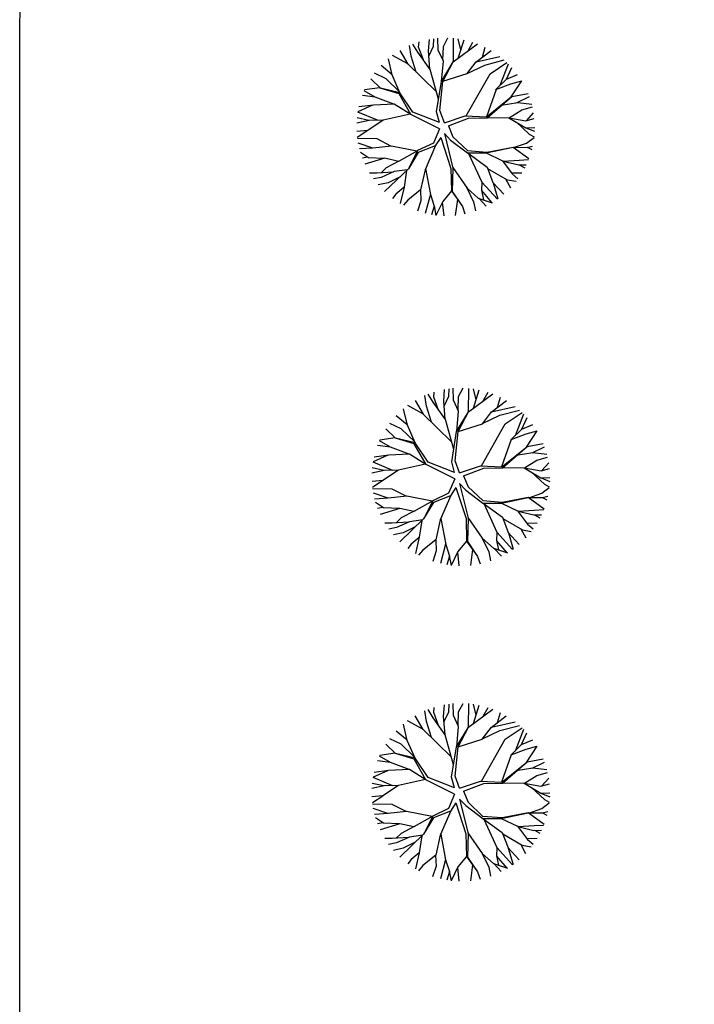
# Model space of a CAD drawing. Extents: x 1212 to 2238, y 60 to 1014.
# Drawn here: x 2090 to 2105, y 398 to 420 of the extents above; entities that cross this region are included whole.
import ezdxf

# ---------------------------------------------------------------- set-up
doc = ezdxf.new("R2010")
doc.units = 0
doc.header["$MEASUREMENT"] = 0
doc.layers.get('0').update_dxf_attribs({"linetype": 'CONTINUOUS'})
doc.layers.add('ARV', color=94, linetype='CONTINUOUS')

msp = doc.modelspace()

# ---------------------------------------------------------------- linework, layer by layer
at = {"color": 30}
for p, q in [((2099.559, 419.01, -0.27), (2099.58, 419.269, -0.27)), ((2099.673, 419.116, -0.27), (2099.68, 419.285, -0.27)), ((2099.779, 419.027, -0.27), (2099.771, 419.295, -0.27)), ((2099.893, 419.109, -0.27), (2099.992, 419.302, -0.27)), ((2100.115, 418.771, -0.27), (2100.119, 419.294, -0.27)), ((2100.283, 419.037, -0.27), (2100.225, 419.282, -0.27)), ((2100.225, 418.852, -0.27), (2100.353, 419.26, -0.27)), ((2099.173, 418.897, -0.27), (2099.139, 419.132, -0.27)), ((2099.324, 418.982, -0.27), (2099.21, 419.162, -0.27)), ((2099.339, 419.094, -0.27), (2099.35, 419.212, -0.27)), ((2099.445, 418.81, -0.27), (2099.339, 419.094, -0.27)), ((2099.568, 418.897, -0.27), (2099.673, 419.116, -0.27)), ((2099.882, 418.808, -0.27), (2099.893, 419.109, -0.27)), ((2100.113, 418.77, -0.27), (2100.656, 419.17, -0.27)), ((2100.443, 419.013, -0.27), (2100.554, 419.206, -0.27)), ((2100.765, 418.873, -0.27), (2100.829, 419.094, -0.27)), ((2098.748, 418.475, -0.27), (2098.663, 418.835, -0.27)), ((2099.097, 418.722, -0.27), (2098.755, 418.908, -0.27)), ((2099.105, 418.715, -0.27), (2098.926, 419.022, -0.27)), ((2099.285, 418.539, -0.27), (2099.173, 418.897, -0.27)), ((2099.597, 418.596, -0.27), (2099.324, 418.982, -0.27)), ((2099.592, 418.602, -0.27), (2099.559, 419.01, -0.27)), ((2099.892, 418.785, -0.27), (2099.779, 419.027, -0.27)), ((2100.621, 418.761, -0.27), (2100.959, 419.023, -0.27)), ((2100.627, 418.77, -0.27), (2101.155, 418.89, -0.27)), ((2100.817, 418.692, -0.27), (2101.253, 418.81, -0.27)), ((2098.747, 418.48, -0.27), (2098.501, 418.682, -0.27)), ((2099.735, 418.1, -0.27), (2099.097, 418.722, -0.27)), ((2099.783, 417.93, -0.27), (2099.597, 418.596, -0.27)), ((2099.848, 418.327, -0.27), (2100.113, 418.769, -0.27)), ((2099.851, 418.331, -0.27), (2099.892, 418.785, -0.27)), ((2099.88, 418.328, -0.27), (2100.113, 418.77, -0.27)), ((2100.423, 418.505, -0.27), (2100.627, 418.77, -0.27)), ((2100.425, 418.507, -0.27), (2100.817, 418.692, -0.27)), ((2100.935, 418.502, -0.27), (2101.312, 418.756, -0.27)), ((2101.161, 418.244, -0.27), (2101.348, 418.722, -0.27)), ((2101.302, 418.381, -0.27), (2101.421, 418.644, -0.27)), ((2098.486, 418.178, -0.27), (2098.27, 418.388, -0.27)), ((2098.612, 418.389, -0.27), (2098.357, 418.512, -0.27)), ((2098.911, 418.1, -0.27), (2098.612, 418.389, -0.27)), ((2098.921, 418.075, -0.27), (2098.748, 418.475, -0.27)), ((2099.882, 418.332, -0.27), (2100.423, 418.505, -0.27)), ((2100.402, 417.559, -0.27), (2100.935, 418.502, -0.27)), ((2101.058, 418.143, -0.27), (2101.302, 418.381, -0.27)), ((2101.302, 418.381, -0.27), (2101.55, 418.486, -0.27)), ((2098.476, 418.188, -0.27), (2098.134, 418.139, -0.27)), ((2098.902, 418.056, -0.27), (2098.484, 418.179, -0.27)), ((2098.92, 418.078, -0.27), (2098.486, 418.178, -0.27)), ((2099.738, 417.652, -0.27), (2099.848, 418.327, -0.27)), ((2099.813, 417.677, -0.27), (2099.88, 418.328, -0.27)), ((2101.069, 418.153, -0.27), (2100.852, 417.541, -0.27)), ((2101.065, 418.149, -0.27), (2101.401, 418.275, -0.27)), ((2101.401, 418.275, -0.27), (2101.644, 418.344, -0.27)), ((2101.409, 417.982, -0.27), (2101.644, 418.343, -0.27)), ((2098.369, 417.98, -0.27), (2098.084, 418.019, -0.27)), ((2098.369, 417.98, -0.27), (2098.126, 418.121, -0.27)), ((2098.788, 417.823, -0.27), (2098.369, 417.98, -0.27)), ((2099.165, 417.59, -0.27), (2098.902, 418.056, -0.27)), ((2099.212, 417.644, -0.27), (2098.92, 418.078, -0.27)), ((2100.859, 417.541, -0.27), (2101.409, 417.982, -0.27)), ((2100.873, 417.519, -0.27), (2101.424, 417.994, -0.27)), ((2101.424, 417.994, -0.27), (2101.785, 418.063, -0.27)), ((2101.538, 417.857, -0.27), (2101.813, 417.991, -0.27)), ((2098.308, 417.798, -0.27), (2097.984, 417.651, -0.27)), ((2098.331, 417.801, -0.27), (2098.006, 417.759, -0.27)), ((2098.793, 417.823, -0.27), (2098.331, 417.801, -0.27)), ((2099.163, 417.592, -0.27), (2098.793, 417.823, -0.27)), ((2101.18, 417.799, -0.27), (2101.552, 417.859, -0.27)), ((2101.552, 417.859, -0.27), (2101.865, 417.823, -0.27)), ((2101.643, 417.692, -0.27), (2101.881, 417.759, -0.27)), ((2098.225, 417.458, -0.27), (2097.965, 417.515, -0.27)), ((2098.423, 417.462, -0.27), (2097.983, 417.646, -0.27)), ((2099.153, 417.599, -0.27), (2098.551, 417.467, -0.27)), ((2099.805, 417.272, -0.27), (2099.165, 417.59, -0.27)), ((2099.804, 417.413, -0.27), (2099.212, 417.644, -0.27)), ((2099.804, 417.413, -0.27), (2099.738, 417.652, -0.27)), ((2099.914, 417.408, -0.27), (2099.813, 417.677, -0.27)), ((2099.914, 417.408, -0.27), (2100.38, 417.56, -0.27)), ((2100.004, 417.337, -0.27), (2100.455, 417.51, -0.27)), ((2100.38, 417.56, -0.27), (2100.859, 417.541, -0.27)), ((2100.455, 417.51, -0.27), (2100.873, 417.519, -0.27)), ((2100.88, 417.525, -0.27), (2101.355, 417.52, -0.27)), ((2101.355, 417.52, -0.27), (2101.734, 417.293, -0.27)), ((2101.356, 417.519, -0.27), (2101.734, 417.45, -0.27)), ((2101.363, 417.518, -0.27), (2101.643, 417.692, -0.27)), ((2101.734, 417.45, -0.27), (2101.923, 417.503, -0.27)), ((2101.755, 417.456, -0.27), (2101.907, 417.629, -0.27)), ((2098.233, 417.458, -0.27), (2097.957, 417.398, -0.27)), ((2098.551, 417.467, -0.27), (2098.202, 417.233, -0.27)), ((2098.547, 417.465, -0.27), (2098.225, 417.458, -0.27)), ((2099.805, 417.272, -0.27), (2099.669, 416.954, -0.27)), ((2100.004, 417.337, -0.27), (2100.105, 417.093, -0.27)), ((2101.528, 417.416, -0.27), (2101.811, 417.154, -0.27)), ((2101.734, 417.293, -0.27), (2101.932, 417.3, -0.27)), ((2101.734, 417.293, -0.27), (2101.929, 417.215, -0.27)), ((2098.202, 417.233, -0.27), (2097.958, 417.21, -0.27)), ((2098.203, 417.232, -0.27), (2097.969, 417.079, -0.27)), ((2098.411, 417.045, -0.27), (2097.972, 417.053, -0.27)), ((2099.833, 417.077, -0.27), (2099.712, 416.893, -0.27)), ((2099.833, 417.077, -0.27), (2100.058, 416.387, -0.27)), ((2099.915, 417.165, -0.27), (2100.055, 417.018, -0.27)), ((2099.915, 417.165, -0.27), (2100.104, 416.392, -0.27)), ((2100.105, 417.093, -0.27), (2100.43, 416.785, -0.27)), ((2101.749, 416.952, -0.27), (2101.918, 417.077, -0.27)), ((2101.811, 417.154, -0.27), (2101.919, 417.091, -0.27)), ((2098.316, 416.839, -0.27), (2097.988, 416.952, -0.27)), ((2098.317, 416.839, -0.27), (2098.017, 416.821, -0.27)), ((2098.733, 416.884, -0.27), (2098.316, 416.839, -0.27)), ((2098.722, 416.883, -0.27), (2098.411, 417.045, -0.27)), ((2099.3, 416.773, -0.27), (2098.733, 416.884, -0.27)), ((2099.669, 416.954, -0.27), (2099.317, 416.783, -0.27)), ((2099.712, 416.893, -0.27), (2099.328, 416.743, -0.27)), ((2099.717, 416.9, -0.27), (2099.483, 416.354, -0.27)), ((2100.055, 417.018, -0.27), (2100.431, 416.731, -0.27)), ((2100.847, 416.731, -0.27), (2101.45, 416.859, -0.27)), ((2100.864, 416.751, -0.27), (2101.449, 416.86, -0.27)), ((2101.449, 416.86, -0.27), (2101.802, 416.606, -0.27)), ((2101.457, 416.853, -0.27), (2101.764, 416.859, -0.27)), ((2101.461, 416.851, -0.27), (2101.749, 416.952, -0.27)), ((2101.764, 416.859, -0.27), (2101.866, 416.807, -0.27)), ((2101.768, 416.857, -0.27), (2101.885, 416.886, -0.27)), ((2098.218, 416.625, -0.27), (2098.039, 416.742, -0.27)), ((2098.201, 416.635, -0.27), (2098.083, 416.613, -0.27)), ((2098.581, 416.612, -0.27), (2098.139, 416.478, -0.27)), ((2098.569, 416.608, -0.27), (2098.218, 416.625, -0.27)), ((2098.892, 416.543, -0.27), (2098.581, 416.612, -0.27)), ((2099.316, 416.782, -0.27), (2098.892, 416.543, -0.27)), ((2099.328, 416.743, -0.27), (2099.111, 416.376, -0.27)), ((2099.317, 416.783, -0.27), (2099.119, 416.389, -0.27)), ((2100.43, 416.785, -0.27), (2100.864, 416.751, -0.27)), ((2100.431, 416.731, -0.27), (2100.847, 416.731, -0.27)), ((2100.438, 416.731, -0.27), (2100.87, 416.415, -0.27)), ((2100.455, 416.718, -0.27), (2100.749, 416.079, -0.27)), ((2100.847, 416.731, -0.27), (2101.211, 416.558, -0.27)), ((2098.612, 416.398, -0.27), (2098.499, 416.289, -0.27)), ((2098.9, 416.548, -0.27), (2098.612, 416.398, -0.27)), ((2100.104, 416.392, -0.27), (2100.089, 415.869, -0.27)), ((2100.1, 416.41, -0.27), (2100.422, 415.945, -0.27)), ((2100.87, 416.415, -0.27), (2100.998, 416.074, -0.27)), ((2101.211, 416.558, -0.27), (2101.43, 416.263, -0.27)), ((2101.217, 416.55, -0.27), (2101.575, 416.465, -0.27)), ((2101.226, 416.548, -0.27), (2101.582, 416.571, -0.27)), ((2101.575, 416.465, -0.27), (2101.743, 416.468, -0.27)), ((2101.582, 416.571, -0.27), (2101.793, 416.584, -0.27)), ((2101.586, 416.465, -0.27), (2101.709, 416.399, -0.27)), ((2098.407, 416.284, -0.27), (2098.245, 416.28, -0.27)), ((2098.506, 416.185, -0.27), (2098.331, 416.15, -0.27)), ((2098.775, 416.306, -0.27), (2098.407, 416.284, -0.27)), ((2098.793, 416.314, -0.27), (2098.506, 416.185, -0.27)), ((2099.111, 416.376, -0.27), (2098.578, 415.868, -0.27)), ((2098.925, 416.198, -0.27), (2098.657, 416.064, -0.27)), ((2099.091, 416.357, -0.27), (2098.793, 416.314, -0.27)), ((2099.072, 416.339, -0.27), (2099.013, 415.966, -0.27)), ((2099.483, 416.354, -0.27), (2099.384, 415.907, -0.27)), ((2099.495, 416.383, -0.27), (2099.604, 415.807, -0.27)), ((2100.058, 416.387, -0.27), (2100.072, 415.882, -0.27)), ((2100.88, 416.387, -0.27), (2101.317, 416.132, -0.27)), ((2101.413, 416.286, -0.27), (2101.648, 416.29, -0.27)), ((2101.43, 416.263, -0.27), (2101.559, 416.155, -0.27)), ((2098.657, 416.064, -0.27), (2098.436, 416.018, -0.27)), ((2099.012, 415.959, -0.27), (2098.831, 415.814, -0.27)), ((2099.013, 415.966, -0.27), (2098.928, 415.604, -0.27)), ((2100.409, 415.964, -0.27), (2100.567, 415.64, -0.27)), ((2100.749, 416.079, -0.27), (2100.741, 415.89, -0.27)), ((2100.749, 416.079, -0.27), (2101.1, 415.696, -0.27)), ((2100.998, 416.074, -0.27), (2101.243, 415.809, -0.27)), ((2101.004, 416.068, -0.27), (2101.111, 415.705, -0.27)), ((2101.282, 416.152, -0.27), (2101.391, 415.951, -0.27)), ((2101.317, 416.132, -0.27), (2101.517, 416.098, -0.27)), ((2098.831, 415.814, -0.27), (2098.757, 415.718, -0.27)), ((2099.384, 415.907, -0.27), (2099.096, 415.68, -0.27)), ((2099.381, 415.904, -0.27), (2099.392, 415.663, -0.27)), ((2099.603, 415.813, -0.27), (2099.486, 415.379, -0.27)), ((2099.604, 415.807, -0.27), (2099.688, 415.542, -0.27)), ((2100.072, 415.882, -0.27), (2099.877, 415.65, -0.27)), ((2100.072, 415.882, -0.27), (2100.302, 415.557, -0.27)), ((2100.089, 415.869, -0.27), (2100.316, 415.536, -0.27)), ((2100.422, 415.945, -0.27), (2100.672, 415.725, -0.27)), ((2100.741, 415.897, -0.27), (2100.787, 415.686, -0.27)), ((2100.741, 415.89, -0.27), (2100.97, 415.622, -0.27)), ((2099.096, 415.68, -0.27), (2099, 415.564, -0.27)), ((2099.392, 415.663, -0.27), (2099.314, 415.428, -0.27)), ((2099.688, 415.542, -0.27), (2099.629, 415.351, -0.27)), ((2099.684, 415.553, -0.27), (2099.726, 415.337, -0.27)), ((2099.877, 415.65, -0.27), (2099.726, 415.337, -0.27)), ((2099.868, 415.633, -0.27), (2099.899, 415.326, -0.27)), ((2100.206, 415.693, -0.27), (2100.156, 415.337, -0.27)), ((2100.316, 415.536, -0.27), (2100.372, 415.372, -0.27)), ((2100.567, 415.64, -0.27), (2100.608, 415.44, -0.27)), ((2100.672, 415.725, -0.27), (2100.982, 415.618, -0.27)), ((2100.682, 415.722, -0.27), (2100.847, 415.543, -0.27))]:
    msp.add_line(p, q, dxfattribs=at)
at = {"color": 54}
for p, q in [((2099.664, 411.161, -0.27), (2099.55, 411.341, -0.27)), ((2099.679, 411.273, -0.27), (2099.69, 411.391, -0.27)), ((2099.899, 411.189, -0.27), (2099.92, 411.448, -0.27)), ((2100.013, 411.295, -0.27), (2100.02, 411.464, -0.27)), ((2100.119, 411.206, -0.27), (2100.111, 411.474, -0.27)), ((2100.233, 411.288, -0.27), (2100.332, 411.481, -0.27)), ((2100.453, 410.949, -0.27), (2100.996, 411.349, -0.27)), ((2100.455, 410.95, -0.27), (2100.459, 411.473, -0.27)), ((2100.623, 411.216, -0.27), (2100.565, 411.461, -0.27)), ((2100.565, 411.031, -0.27), (2100.693, 411.439, -0.27)), ((2100.783, 411.192, -0.27), (2100.894, 411.385, -0.27)), ((2099.445, 410.894, -0.27), (2099.266, 411.201, -0.27)), ((2099.513, 411.076, -0.27), (2099.479, 411.311, -0.27)), ((2099.937, 410.775, -0.27), (2099.664, 411.161, -0.27)), ((2099.785, 410.989, -0.27), (2099.679, 411.273, -0.27)), ((2099.932, 410.781, -0.27), (2099.899, 411.189, -0.27)), ((2099.908, 411.076, -0.27), (2100.013, 411.295, -0.27)), ((2100.232, 410.964, -0.27), (2100.119, 411.206, -0.27)), ((2100.221, 410.987, -0.27), (2100.233, 411.288, -0.27)), ((2100.961, 410.94, -0.27), (2101.299, 411.202, -0.27)), ((2101.105, 411.052, -0.27), (2101.169, 411.273, -0.27)), ((2099.088, 410.654, -0.27), (2099.002, 411.014, -0.27)), ((2099.437, 410.901, -0.27), (2099.095, 411.087, -0.27)), ((2100.075, 410.279, -0.27), (2099.437, 410.901, -0.27)), ((2099.625, 410.718, -0.27), (2099.513, 411.076, -0.27)), ((2100.188, 410.506, -0.27), (2100.453, 410.948, -0.27)), ((2100.191, 410.51, -0.27), (2100.232, 410.964, -0.27)), ((2100.22, 410.507, -0.27), (2100.453, 410.949, -0.27)), ((2100.763, 410.684, -0.27), (2100.967, 410.949, -0.27)), ((2100.967, 410.949, -0.27), (2101.495, 411.069, -0.27)), ((2101.157, 410.871, -0.27), (2101.593, 410.989, -0.27)), ((2101.275, 410.681, -0.27), (2101.652, 410.935, -0.27)), ((2101.501, 410.423, -0.27), (2101.688, 410.901, -0.27)), ((2098.952, 410.568, -0.27), (2098.697, 410.691, -0.27)), ((2099.087, 410.659, -0.27), (2098.841, 410.861, -0.27)), ((2100.123, 410.109, -0.27), (2099.937, 410.775, -0.27)), ((2100.222, 410.511, -0.27), (2100.763, 410.684, -0.27)), ((2100.742, 409.739, -0.27), (2101.275, 410.681, -0.27)), ((2100.765, 410.686, -0.27), (2101.157, 410.871, -0.27)), ((2101.642, 410.56, -0.27), (2101.761, 410.823, -0.27)), ((2098.826, 410.357, -0.27), (2098.61, 410.567, -0.27)), ((2099.251, 410.279, -0.27), (2098.952, 410.568, -0.27)), ((2099.261, 410.254, -0.27), (2099.088, 410.654, -0.27)), ((2100.078, 409.831, -0.27), (2100.188, 410.506, -0.27)), ((2100.153, 409.856, -0.27), (2100.22, 410.507, -0.27)), ((2101.398, 410.322, -0.27), (2101.642, 410.56, -0.27)), ((2101.405, 410.328, -0.27), (2101.741, 410.454, -0.27)), ((2101.642, 410.56, -0.27), (2101.89, 410.665, -0.27)), ((2101.741, 410.454, -0.27), (2101.984, 410.523, -0.27)), ((2101.749, 410.161, -0.27), (2101.984, 410.522, -0.27)), ((2098.709, 410.159, -0.27), (2098.466, 410.3, -0.27)), ((2098.816, 410.367, -0.27), (2098.474, 410.318, -0.27)), ((2099.242, 410.235, -0.27), (2098.824, 410.358, -0.27)), ((2099.26, 410.257, -0.27), (2098.826, 410.357, -0.27)), ((2099.505, 409.769, -0.27), (2099.242, 410.235, -0.27)), ((2099.552, 409.823, -0.27), (2099.26, 410.257, -0.27)), ((2101.409, 410.332, -0.27), (2101.192, 409.72, -0.27)), ((2101.764, 410.173, -0.27), (2102.125, 410.242, -0.27)), ((2098.709, 410.159, -0.27), (2098.424, 410.198, -0.27)), ((2099.127, 410.002, -0.27), (2098.709, 410.159, -0.27)), ((2101.199, 409.72, -0.27), (2101.749, 410.161, -0.27)), ((2101.213, 409.698, -0.27), (2101.764, 410.173, -0.27)), ((2101.52, 409.978, -0.27), (2101.892, 410.038, -0.27)), ((2101.878, 410.036, -0.27), (2102.153, 410.17, -0.27)), ((2101.892, 410.038, -0.27), (2102.205, 410.002, -0.27)), ((2098.763, 409.641, -0.27), (2098.323, 409.825, -0.27)), ((2098.648, 409.977, -0.27), (2098.324, 409.83, -0.27)), ((2098.671, 409.98, -0.27), (2098.346, 409.938, -0.27)), ((2099.133, 410.002, -0.27), (2098.671, 409.98, -0.27)), ((2099.503, 409.771, -0.27), (2099.133, 410.002, -0.27)), ((2100.144, 409.592, -0.27), (2099.552, 409.823, -0.27)), ((2100.144, 409.592, -0.27), (2100.078, 409.831, -0.27)), ((2100.254, 409.587, -0.27), (2100.153, 409.856, -0.27)), ((2101.703, 409.697, -0.27), (2101.983, 409.871, -0.27)), ((2101.983, 409.871, -0.27), (2102.221, 409.938, -0.27)), ((2102.095, 409.635, -0.27), (2102.247, 409.808, -0.27)), ((2098.573, 409.637, -0.27), (2098.297, 409.577, -0.27)), ((2098.565, 409.637, -0.27), (2098.305, 409.694, -0.27)), ((2098.891, 409.647, -0.27), (2098.542, 409.412, -0.27)), ((2098.887, 409.644, -0.27), (2098.565, 409.637, -0.27)), ((2099.493, 409.778, -0.27), (2098.891, 409.647, -0.27)), ((2100.145, 409.451, -0.27), (2099.505, 409.769, -0.27)), ((2100.254, 409.587, -0.27), (2100.72, 409.739, -0.27)), ((2100.344, 409.516, -0.27), (2100.795, 409.689, -0.27)), ((2100.72, 409.739, -0.27), (2101.199, 409.72, -0.27)), ((2100.795, 409.689, -0.27), (2101.213, 409.698, -0.27)), ((2101.22, 409.704, -0.27), (2101.695, 409.699, -0.27)), ((2101.695, 409.699, -0.27), (2102.073, 409.472, -0.27)), ((2101.696, 409.698, -0.27), (2102.074, 409.629, -0.27)), ((2101.868, 409.595, -0.27), (2102.151, 409.334, -0.27)), ((2102.074, 409.629, -0.27), (2102.263, 409.682, -0.27)), ((2098.542, 409.412, -0.27), (2098.298, 409.389, -0.27)), ((2098.543, 409.411, -0.27), (2098.309, 409.258, -0.27)), ((2100.145, 409.451, -0.27), (2100.009, 409.134, -0.27)), ((2100.344, 409.516, -0.27), (2100.445, 409.272, -0.27)), ((2102.073, 409.472, -0.27), (2102.272, 409.48, -0.27)), ((2102.074, 409.472, -0.27), (2102.269, 409.394, -0.27)), ((2098.751, 409.224, -0.27), (2098.312, 409.232, -0.27)), ((2099.062, 409.062, -0.27), (2098.751, 409.224, -0.27)), ((2100.009, 409.134, -0.27), (2099.657, 408.962, -0.27)), ((2100.173, 409.256, -0.27), (2100.052, 409.072, -0.27)), ((2100.173, 409.256, -0.27), (2100.398, 408.566, -0.27)), ((2100.255, 409.344, -0.27), (2100.395, 409.197, -0.27)), ((2100.255, 409.344, -0.27), (2100.444, 408.571, -0.27)), ((2100.395, 409.197, -0.27), (2100.771, 408.91, -0.27)), ((2100.445, 409.272, -0.27), (2100.77, 408.964, -0.27)), ((2102.089, 409.131, -0.27), (2102.258, 409.256, -0.27)), ((2102.151, 409.334, -0.27), (2102.259, 409.27, -0.27)), ((2098.656, 409.018, -0.27), (2098.328, 409.131, -0.27)), ((2098.657, 409.018, -0.27), (2098.357, 409, -0.27)), ((2098.558, 408.804, -0.27), (2098.379, 408.921, -0.27)), ((2099.073, 409.063, -0.27), (2098.656, 409.018, -0.27)), ((2099.64, 408.952, -0.27), (2099.073, 409.063, -0.27)), ((2099.656, 408.961, -0.27), (2099.232, 408.723, -0.27)), ((2099.668, 408.922, -0.27), (2099.451, 408.555, -0.27)), ((2099.657, 408.962, -0.27), (2099.459, 408.568, -0.27)), ((2100.052, 409.072, -0.27), (2099.668, 408.922, -0.27)), ((2100.057, 409.079, -0.27), (2099.823, 408.533, -0.27)), ((2100.77, 408.964, -0.27), (2101.204, 408.93, -0.27)), ((2101.187, 408.91, -0.27), (2101.79, 409.038, -0.27)), ((2101.204, 408.93, -0.27), (2101.789, 409.039, -0.27)), ((2101.789, 409.039, -0.27), (2102.142, 408.785, -0.27)), ((2101.797, 409.033, -0.27), (2102.104, 409.038, -0.27)), ((2101.801, 409.03, -0.27), (2102.089, 409.131, -0.27)), ((2102.104, 409.038, -0.27), (2102.206, 408.986, -0.27)), ((2102.108, 409.036, -0.27), (2102.225, 409.065, -0.27)), ((2098.541, 408.814, -0.27), (2098.423, 408.792, -0.27)), ((2098.921, 408.791, -0.27), (2098.479, 408.657, -0.27)), ((2098.909, 408.787, -0.27), (2098.558, 408.804, -0.27)), ((2099.232, 408.723, -0.27), (2098.921, 408.791, -0.27)), ((2099.24, 408.727, -0.27), (2098.952, 408.577, -0.27)), ((2100.771, 408.91, -0.27), (2101.187, 408.91, -0.27)), ((2100.778, 408.91, -0.27), (2101.21, 408.594, -0.27)), ((2100.795, 408.897, -0.27), (2101.089, 408.258, -0.27)), ((2101.187, 408.91, -0.27), (2101.551, 408.737, -0.27)), ((2101.551, 408.737, -0.27), (2101.77, 408.442, -0.27)), ((2101.557, 408.729, -0.27), (2101.915, 408.644, -0.27)), ((2101.566, 408.727, -0.27), (2101.922, 408.75, -0.27)), ((2101.922, 408.75, -0.27), (2102.133, 408.763, -0.27)), ((2099.115, 408.485, -0.27), (2098.747, 408.463, -0.27)), ((2098.952, 408.577, -0.27), (2098.839, 408.468, -0.27)), ((2099.133, 408.493, -0.27), (2098.846, 408.364, -0.27)), ((2099.451, 408.555, -0.27), (2098.918, 408.047, -0.27)), ((2099.431, 408.536, -0.27), (2099.133, 408.493, -0.27)), ((2099.412, 408.518, -0.27), (2099.353, 408.145, -0.27)), ((2099.823, 408.533, -0.27), (2099.724, 408.086, -0.27)), ((2099.835, 408.562, -0.27), (2099.944, 407.986, -0.27)), ((2100.398, 408.566, -0.27), (2100.412, 408.061, -0.27)), ((2100.444, 408.571, -0.27), (2100.429, 408.048, -0.27)), ((2100.44, 408.589, -0.27), (2100.762, 408.124, -0.27)), ((2101.21, 408.594, -0.27), (2101.338, 408.253, -0.27)), ((2101.22, 408.566, -0.27), (2101.657, 408.311, -0.27)), ((2101.915, 408.644, -0.27), (2102.083, 408.647, -0.27)), ((2101.926, 408.645, -0.27), (2102.049, 408.578, -0.27)), ((2098.747, 408.463, -0.27), (2098.585, 408.459, -0.27)), ((2098.846, 408.364, -0.27), (2098.671, 408.329, -0.27)), ((2099.265, 408.377, -0.27), (2098.997, 408.243, -0.27)), ((2101.089, 408.258, -0.27), (2101.081, 408.069, -0.27)), ((2101.089, 408.258, -0.27), (2101.44, 407.876, -0.27)), ((2101.338, 408.253, -0.27), (2101.583, 407.988, -0.27)), ((2101.622, 408.331, -0.27), (2101.731, 408.13, -0.27)), ((2101.657, 408.311, -0.27), (2101.857, 408.277, -0.27)), ((2101.753, 408.465, -0.27), (2101.988, 408.469, -0.27)), ((2101.77, 408.442, -0.27), (2101.899, 408.334, -0.27)), ((2098.997, 408.243, -0.27), (2098.776, 408.197, -0.27)), ((2099.352, 408.138, -0.27), (2099.171, 407.993, -0.27)), ((2099.353, 408.145, -0.27), (2099.268, 407.783, -0.27)), ((2099.724, 408.086, -0.27), (2099.436, 407.859, -0.27)), ((2099.721, 408.084, -0.27), (2099.732, 407.842, -0.27)), ((2100.412, 408.061, -0.27), (2100.217, 407.829, -0.27)), ((2100.412, 408.061, -0.27), (2100.642, 407.736, -0.27)), ((2100.429, 408.048, -0.27), (2100.656, 407.715, -0.27)), ((2100.749, 408.143, -0.27), (2100.907, 407.819, -0.27)), ((2100.762, 408.124, -0.27), (2101.012, 407.904, -0.27)), ((2101.081, 408.076, -0.27), (2101.127, 407.865, -0.27)), ((2101.081, 408.069, -0.27), (2101.31, 407.801, -0.27)), ((2101.344, 408.247, -0.27), (2101.451, 407.884, -0.27)), ((2099.171, 407.993, -0.27), (2099.097, 407.897, -0.27)), ((2099.436, 407.859, -0.27), (2099.34, 407.743, -0.27)), ((2099.732, 407.842, -0.27), (2099.654, 407.607, -0.27)), ((2099.943, 407.992, -0.27), (2099.826, 407.558, -0.27)), ((2099.944, 407.986, -0.27), (2100.028, 407.721, -0.27)), ((2100.217, 407.829, -0.27), (2100.066, 407.517, -0.27)), ((2100.546, 407.872, -0.27), (2100.496, 407.516, -0.27)), ((2100.907, 407.819, -0.27), (2100.948, 407.619, -0.27)), ((2101.012, 407.904, -0.27), (2101.322, 407.797, -0.27)), ((2101.022, 407.901, -0.27), (2101.187, 407.722, -0.27)), ((2100.028, 407.721, -0.27), (2099.969, 407.53, -0.27)), ((2100.024, 407.732, -0.27), (2100.066, 407.517, -0.27)), ((2100.208, 407.812, -0.27), (2100.239, 407.505, -0.27)), ((2100.656, 407.715, -0.27), (2100.712, 407.551, -0.27))]:
    msp.add_line(p, q, dxfattribs=at)
at = {"color": 134}
for p, q in [((2099.663, 404.116, -0.27), (2099.549, 404.296, -0.27)), ((2099.679, 404.228, -0.27), (2099.689, 404.346, -0.27)), ((2099.898, 404.144, -0.27), (2099.919, 404.403, -0.27)), ((2100.012, 404.25, -0.27), (2100.019, 404.419, -0.27)), ((2100.118, 404.162, -0.27), (2100.11, 404.429, -0.27)), ((2100.232, 404.243, -0.27), (2100.331, 404.436, -0.27)), ((2100.452, 403.904, -0.27), (2100.995, 404.304, -0.27)), ((2100.454, 403.905, -0.27), (2100.458, 404.429, -0.27)), ((2100.622, 404.171, -0.27), (2100.564, 404.416, -0.27)), ((2100.564, 403.986, -0.27), (2100.692, 404.394, -0.27)), ((2100.782, 404.148, -0.27), (2100.893, 404.34, -0.27)), ((2099.444, 403.849, -0.27), (2099.265, 404.156, -0.27)), ((2099.512, 404.031, -0.27), (2099.478, 404.266, -0.27)), ((2099.936, 403.73, -0.27), (2099.663, 404.116, -0.27)), ((2099.784, 403.944, -0.27), (2099.679, 404.228, -0.27)), ((2099.931, 403.736, -0.27), (2099.898, 404.144, -0.27)), ((2099.907, 404.031, -0.27), (2100.012, 404.25, -0.27)), ((2100.231, 403.919, -0.27), (2100.118, 404.162, -0.27)), ((2100.221, 403.942, -0.27), (2100.232, 404.243, -0.27)), ((2100.96, 403.895, -0.27), (2101.298, 404.158, -0.27)), ((2101.104, 404.007, -0.27), (2101.168, 404.228, -0.27)), ((2099.087, 403.609, -0.27), (2099.002, 403.969, -0.27)), ((2099.436, 403.857, -0.27), (2099.094, 404.042, -0.27)), ((2100.075, 403.234, -0.27), (2099.436, 403.857, -0.27)), ((2099.624, 403.673, -0.27), (2099.512, 404.031, -0.27)), ((2100.187, 403.461, -0.27), (2100.452, 403.903, -0.27)), ((2100.19, 403.465, -0.27), (2100.231, 403.919, -0.27)), ((2100.219, 403.462, -0.27), (2100.452, 403.904, -0.27)), ((2100.762, 403.639, -0.27), (2100.966, 403.904, -0.27)), ((2100.966, 403.904, -0.27), (2101.495, 404.024, -0.27)), ((2101.156, 403.826, -0.27), (2101.592, 403.944, -0.27)), ((2101.274, 403.636, -0.27), (2101.651, 403.89, -0.27)), ((2101.5, 403.378, -0.27), (2101.687, 403.856, -0.27)), ((2098.951, 403.523, -0.27), (2098.696, 403.646, -0.27)), ((2099.086, 403.614, -0.27), (2098.84, 403.816, -0.27)), ((2100.122, 403.064, -0.27), (2099.936, 403.73, -0.27)), ((2100.221, 403.466, -0.27), (2100.762, 403.639, -0.27)), ((2100.742, 402.694, -0.27), (2101.274, 403.636, -0.27)), ((2100.764, 403.641, -0.27), (2101.156, 403.826, -0.27)), ((2101.641, 403.515, -0.27), (2101.76, 403.778, -0.27)), ((2098.825, 403.312, -0.27), (2098.609, 403.522, -0.27)), ((2099.25, 403.234, -0.27), (2098.951, 403.523, -0.27)), ((2099.26, 403.209, -0.27), (2099.087, 403.609, -0.27)), ((2100.077, 402.786, -0.27), (2100.187, 403.461, -0.27)), ((2100.152, 402.811, -0.27), (2100.219, 403.462, -0.27)), ((2101.397, 403.277, -0.27), (2101.641, 403.515, -0.27)), ((2101.641, 403.515, -0.27), (2101.889, 403.62, -0.27)), ((2101.74, 403.409, -0.27), (2101.983, 403.478, -0.27)), ((2101.748, 403.116, -0.27), (2101.984, 403.477, -0.27)), ((2098.708, 403.114, -0.27), (2098.465, 403.255, -0.27)), ((2098.815, 403.322, -0.27), (2098.473, 403.273, -0.27)), ((2099.241, 403.19, -0.27), (2098.823, 403.313, -0.27)), ((2099.259, 403.212, -0.27), (2098.825, 403.312, -0.27)), ((2099.551, 402.778, -0.27), (2099.259, 403.212, -0.27)), ((2101.408, 403.287, -0.27), (2101.191, 402.675, -0.27)), ((2101.404, 403.283, -0.27), (2101.74, 403.409, -0.27)), ((2101.763, 403.128, -0.27), (2102.124, 403.197, -0.27)), ((2098.708, 403.114, -0.27), (2098.423, 403.153, -0.27)), ((2099.127, 402.957, -0.27), (2098.708, 403.114, -0.27)), ((2099.504, 402.724, -0.27), (2099.241, 403.19, -0.27)), ((2101.198, 402.675, -0.27), (2101.748, 403.116, -0.27)), ((2101.212, 402.653, -0.27), (2101.763, 403.128, -0.27)), ((2101.52, 402.933, -0.27), (2101.891, 402.993, -0.27)), ((2101.878, 402.991, -0.27), (2102.152, 403.125, -0.27)), ((2101.891, 402.993, -0.27), (2102.205, 402.957, -0.27)), ((2098.762, 402.596, -0.27), (2098.322, 402.78, -0.27)), ((2098.647, 402.932, -0.27), (2098.323, 402.785, -0.27)), ((2098.67, 402.935, -0.27), (2098.345, 402.893, -0.27)), ((2099.132, 402.957, -0.27), (2098.67, 402.935, -0.27)), ((2099.502, 402.726, -0.27), (2099.132, 402.957, -0.27)), ((2100.143, 402.547, -0.27), (2099.551, 402.778, -0.27)), ((2100.143, 402.547, -0.27), (2100.077, 402.786, -0.27)), ((2100.253, 402.542, -0.27), (2100.152, 402.811, -0.27)), ((2101.702, 402.652, -0.27), (2101.982, 402.826, -0.27)), ((2101.982, 402.826, -0.27), (2102.22, 402.893, -0.27)), ((2102.094, 402.59, -0.27), (2102.246, 402.763, -0.27)), ((2098.572, 402.592, -0.27), (2098.296, 402.532, -0.27)), ((2098.564, 402.592, -0.27), (2098.304, 402.649, -0.27)), ((2098.89, 402.602, -0.27), (2098.541, 402.367, -0.27)), ((2098.886, 402.599, -0.27), (2098.564, 402.592, -0.27)), ((2099.492, 402.733, -0.27), (2098.89, 402.602, -0.27)), ((2100.144, 402.406, -0.27), (2099.504, 402.724, -0.27)), ((2100.253, 402.542, -0.27), (2100.719, 402.694, -0.27)), ((2100.343, 402.471, -0.27), (2100.794, 402.644, -0.27)), ((2100.719, 402.694, -0.27), (2101.198, 402.675, -0.27)), ((2100.794, 402.644, -0.27), (2101.212, 402.653, -0.27)), ((2101.22, 402.659, -0.27), (2101.694, 402.654, -0.27)), ((2101.694, 402.654, -0.27), (2102.073, 402.427, -0.27)), ((2101.695, 402.654, -0.27), (2102.073, 402.584, -0.27)), ((2101.868, 402.55, -0.27), (2102.15, 402.289, -0.27)), ((2102.073, 402.584, -0.27), (2102.262, 402.638, -0.27)), ((2098.541, 402.367, -0.27), (2098.297, 402.344, -0.27)), ((2098.543, 402.366, -0.27), (2098.308, 402.213, -0.27)), ((2100.144, 402.406, -0.27), (2100.008, 402.089, -0.27)), ((2100.343, 402.471, -0.27), (2100.444, 402.227, -0.27)), ((2102.073, 402.427, -0.27), (2102.271, 402.435, -0.27)), ((2102.073, 402.427, -0.27), (2102.268, 402.35, -0.27)), ((2098.75, 402.179, -0.27), (2098.311, 402.187, -0.27)), ((2099.061, 402.017, -0.27), (2098.75, 402.179, -0.27)), ((2100.172, 402.211, -0.27), (2100.052, 402.027, -0.27)), ((2100.172, 402.211, -0.27), (2100.397, 401.521, -0.27)), ((2100.254, 402.299, -0.27), (2100.394, 402.152, -0.27)), ((2100.254, 402.299, -0.27), (2100.443, 401.526, -0.27)), ((2100.394, 402.152, -0.27), (2100.77, 401.865, -0.27)), ((2100.444, 402.227, -0.27), (2100.769, 401.919, -0.27)), ((2102.088, 402.086, -0.27), (2102.257, 402.211, -0.27)), ((2102.15, 402.289, -0.27), (2102.258, 402.225, -0.27)), ((2098.655, 401.973, -0.27), (2098.327, 402.086, -0.27)), ((2098.656, 401.973, -0.27), (2098.356, 401.955, -0.27)), ((2098.557, 401.759, -0.27), (2098.378, 401.876, -0.27)), ((2099.072, 402.018, -0.27), (2098.655, 401.973, -0.27)), ((2099.639, 401.907, -0.27), (2099.072, 402.018, -0.27)), ((2099.655, 401.916, -0.27), (2099.231, 401.678, -0.27)), ((2099.668, 401.877, -0.27), (2099.45, 401.51, -0.27)), ((2099.656, 401.917, -0.27), (2099.458, 401.523, -0.27)), ((2100.008, 402.089, -0.27), (2099.656, 401.917, -0.27)), ((2100.052, 402.027, -0.27), (2099.668, 401.877, -0.27)), ((2100.056, 402.034, -0.27), (2099.822, 401.488, -0.27)), ((2100.769, 401.919, -0.27), (2101.203, 401.885, -0.27)), ((2101.186, 401.865, -0.27), (2101.789, 401.993, -0.27)), ((2101.203, 401.885, -0.27), (2101.788, 401.994, -0.27)), ((2101.788, 401.994, -0.27), (2102.141, 401.74, -0.27)), ((2101.796, 401.988, -0.27), (2102.103, 401.993, -0.27)), ((2101.8, 401.985, -0.27), (2102.088, 402.086, -0.27)), ((2102.103, 401.993, -0.27), (2102.205, 401.941, -0.27)), ((2102.107, 401.991, -0.27), (2102.224, 402.02, -0.27)), ((2098.54, 401.77, -0.27), (2098.422, 401.747, -0.27)), ((2098.92, 401.746, -0.27), (2098.478, 401.612, -0.27)), ((2098.908, 401.742, -0.27), (2098.557, 401.759, -0.27)), ((2099.231, 401.678, -0.27), (2098.92, 401.746, -0.27)), ((2099.239, 401.682, -0.27), (2098.951, 401.532, -0.27)), ((2100.77, 401.865, -0.27), (2101.186, 401.865, -0.27)), ((2100.777, 401.865, -0.27), (2101.209, 401.549, -0.27)), ((2100.794, 401.852, -0.27), (2101.088, 401.213, -0.27)), ((2101.186, 401.865, -0.27), (2101.55, 401.692, -0.27)), ((2101.55, 401.692, -0.27), (2101.769, 401.397, -0.27)), ((2101.556, 401.684, -0.27), (2101.914, 401.599, -0.27)), ((2101.565, 401.682, -0.27), (2101.921, 401.705, -0.27)), ((2101.921, 401.705, -0.27), (2102.132, 401.718, -0.27)), ((2099.114, 401.44, -0.27), (2098.746, 401.418, -0.27)), ((2098.951, 401.532, -0.27), (2098.838, 401.423, -0.27)), ((2099.133, 401.448, -0.27), (2098.845, 401.32, -0.27)), ((2099.45, 401.51, -0.27), (2098.917, 401.002, -0.27)), ((2099.43, 401.491, -0.27), (2099.133, 401.448, -0.27)), ((2099.411, 401.473, -0.27), (2099.352, 401.1, -0.27)), ((2099.822, 401.488, -0.27), (2099.723, 401.041, -0.27)), ((2099.834, 401.517, -0.27), (2099.943, 400.941, -0.27)), ((2100.397, 401.521, -0.27), (2100.411, 401.016, -0.27)), ((2100.443, 401.526, -0.27), (2100.428, 401.003, -0.27)), ((2100.439, 401.544, -0.27), (2100.761, 401.079, -0.27)), ((2101.209, 401.549, -0.27), (2101.337, 401.208, -0.27)), ((2101.219, 401.521, -0.27), (2101.656, 401.266, -0.27)), ((2101.914, 401.599, -0.27), (2102.082, 401.603, -0.27)), ((2101.925, 401.6, -0.27), (2102.048, 401.533, -0.27)), ((2098.746, 401.418, -0.27), (2098.584, 401.414, -0.27)), ((2098.845, 401.32, -0.27), (2098.67, 401.284, -0.27)), ((2099.264, 401.332, -0.27), (2098.996, 401.198, -0.27)), ((2101.088, 401.213, -0.27), (2101.08, 401.024, -0.27)), ((2101.088, 401.213, -0.27), (2101.439, 400.831, -0.27)), ((2101.621, 401.286, -0.27), (2101.73, 401.085, -0.27)), ((2101.656, 401.266, -0.27), (2101.856, 401.232, -0.27)), ((2101.752, 401.42, -0.27), (2101.987, 401.424, -0.27)), ((2101.769, 401.397, -0.27), (2101.898, 401.289, -0.27)), ((2098.996, 401.198, -0.27), (2098.775, 401.152, -0.27)), ((2099.351, 401.093, -0.27), (2099.17, 400.948, -0.27)), ((2099.352, 401.1, -0.27), (2099.267, 400.738, -0.27)), ((2099.723, 401.041, -0.27), (2099.435, 400.814, -0.27)), ((2099.72, 401.039, -0.27), (2099.731, 400.797, -0.27)), ((2100.411, 401.016, -0.27), (2100.216, 400.784, -0.27)), ((2100.411, 401.016, -0.27), (2100.641, 400.691, -0.27)), ((2100.428, 401.003, -0.27), (2100.655, 400.67, -0.27)), ((2100.748, 401.098, -0.27), (2100.906, 400.774, -0.27)), ((2100.761, 401.079, -0.27), (2101.011, 400.859, -0.27)), ((2101.08, 401.031, -0.27), (2101.126, 400.82, -0.27)), ((2101.08, 401.024, -0.27), (2101.309, 400.757, -0.27)), ((2101.337, 401.208, -0.27), (2101.582, 400.943, -0.27)), ((2101.343, 401.202, -0.27), (2101.45, 400.839, -0.27)), ((2099.17, 400.948, -0.27), (2099.096, 400.852, -0.27)), ((2099.435, 400.814, -0.27), (2099.339, 400.698, -0.27)), ((2099.731, 400.797, -0.27), (2099.653, 400.562, -0.27)), ((2099.942, 400.947, -0.27), (2099.825, 400.513, -0.27)), ((2099.943, 400.941, -0.27), (2100.027, 400.676, -0.27)), ((2100.216, 400.784, -0.27), (2100.065, 400.472, -0.27)), ((2100.545, 400.827, -0.27), (2100.495, 400.471, -0.27)), ((2100.906, 400.774, -0.27), (2100.947, 400.574, -0.27)), ((2101.011, 400.859, -0.27), (2101.321, 400.752, -0.27)), ((2101.022, 400.856, -0.27), (2101.186, 400.677, -0.27)), ((2100.027, 400.676, -0.27), (2099.968, 400.485, -0.27)), ((2100.023, 400.687, -0.27), (2100.065, 400.472, -0.27)), ((2100.208, 400.767, -0.27), (2100.238, 400.46, -0.27)), ((2100.655, 400.67, -0.27), (2100.711, 400.506, -0.27))]:
    msp.add_line(p, q, dxfattribs=at)
at = {"layer": 'ARV', "color": 7}
msp.add_lwpolyline([(2090.439, 519.446), (2209.932, 519.439), (2209.932, 320.047), (2090.428, 320.047)], close=True, dxfattribs=at)

doc.saveas('drawing.dxf')
